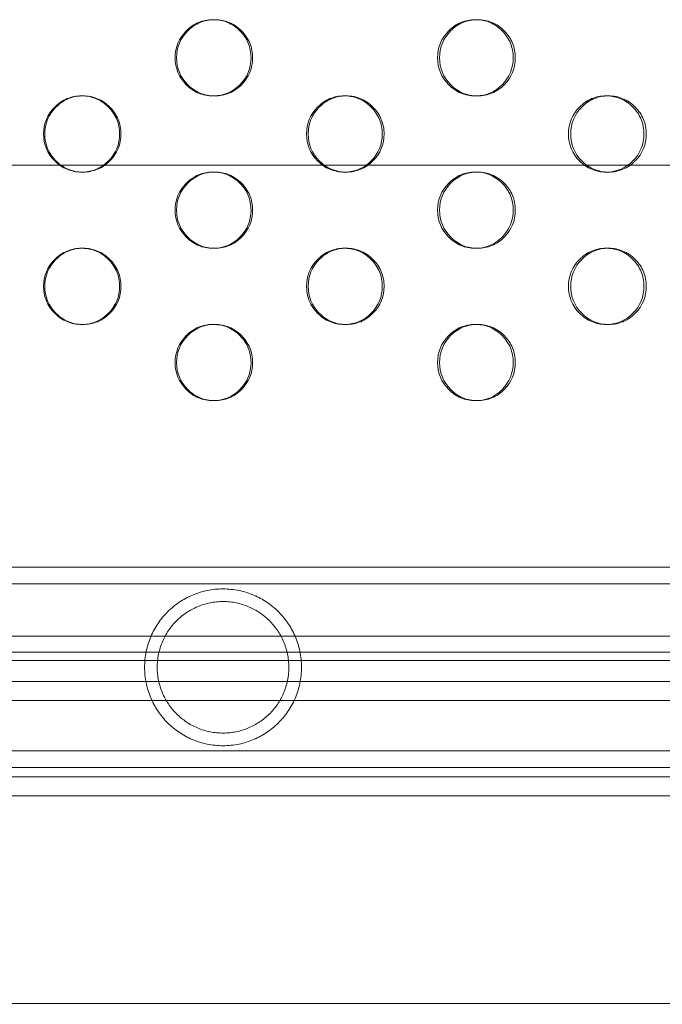
# Model space of a CAD drawing. Extents: x 0 to 944, y -110 to 407.
# Drawn here: x 638 to 642, y 101 to 107 of the extents above; entities that cross this region are included whole.
import ezdxf

# ---------------------------------------------------------------- set-up
doc = ezdxf.new("R2010")
doc.units = 0
doc.header["$MEASUREMENT"] = 0
doc.header["$PDMODE"] = 64
doc.header["$PDSIZE"] = 0.5
doc.styles.get("Standard").update_dxf_attribs({"font": 'Helvetica LT 57 Condensed_0.ttf'})
doc.dimstyles.new('FEET-METERS', dxfattribs={"dimtxt": 12, "dimasz": 7, "dimexe": 3, "dimexo": 3, "dimgap": 3, "dimtad": 0, "dimdec": 1, "dimzin": 3, "dimdsep": 46, "dimlunit": 4, "dimtxsty": 'Standard', "dimcen": 0.09, "dimadec": 0, "dimazin": 0, "dimtfac": 2, "dimtdec": 1, "dimtofl": 0, "dimtmove": 0, "dimatfit": 3, "dimfxl": 1, "dimfrac": 2, "dimtolj": 1, "dimtzin": 3, "dimarcsym": 0})

# ---------------------------------------------------------------- blocks, each defined once
blk = doc.blocks.new('*D141')
at = {"color": 0, "lineweight": -2, "transparency": 16777216}
for p, q in [((869.2615, 339.9878), (369.3206, 339.9878)), ((372.3206, 332.9878), (372.3206, 150.348)), ((372.3206, -78.2022), (372.3206, 48.3312)), ((749.5082, -85.2022), (369.3206, -85.2022))]:
    blk.add_line(p, q, dxfattribs=at)
at = {"color": 0, "lineweight": 0, "transparency": 16777216}
for points in [[(371.1539, 332.9878), (373.4873, 332.9878), (372.3206, 339.9878)], [(371.1539, -78.2022), (373.4873, -78.2022), (372.3206, -85.2022)]]:
    blk.add_solid(points, dxfattribs=at)
at = {"layer": 'Defpoints', "color": 0, "lineweight": 0, "transparency": 16777216}
for p in [(872.2615, 339.9878), (372.3206, -85.2022), (752.5082, -85.2022)]:
    blk.add_point(p, dxfattribs=at)
at = {"color": 0, "lineweight": 0, "transparency": 16777216, "insert": (372.3206, 99.3396), "char_height": 12, "attachment_point": 5, "rotation": 90}
blk.add_mtext('\\A1;35\'-5" [10.8M]', dxfattribs=at)
blk = doc.blocks.new('new block')
at = {"color": 0, "linetype": 'Continuous', "lineweight": 0}
for p, q in [((638.176, 106.9841), (638.1843, 106.9841)), ((639.0484, 106.9841), (639.0385, 106.9841)), ((639.8991, 106.9841), (639.9107, 106.9841)), ((640.772, 106.9841), (640.7587, 106.9841)), ((641.6162, 106.9841), (641.631, 106.9841)), ((638.0417, 106.5285), (636.5915, 106.5285)), ((638.0417, 106.5285), (636.5915, 106.5285)), ((638.3186, 106.5285), (638.0417, 106.5285)), ((638.3186, 106.5285), (638.0417, 106.5285)), ((638.1845, 106.4841), (638.1763, 106.4841)), ((639.7685, 106.5285), (638.3186, 106.5285)), ((639.7685, 106.5285), (638.3186, 106.5285)), ((639.0382, 106.4841), (639.0482, 106.4841)), ((640.0413, 106.5285), (639.7685, 106.5285)), ((640.0413, 106.5285), (639.7685, 106.5285)), ((639.9109, 106.4841), (639.8994, 106.4841)), ((641.4894, 106.5285), (640.0413, 106.5285)), ((641.4894, 106.5285), (640.0413, 106.5285)), ((640.7585, 106.4841), (640.7717, 106.4841)), ((641.7577, 106.5285), (641.4894, 106.5285)), ((641.7577, 106.5285), (641.4894, 106.5285)), ((641.6312, 106.4841), (641.6164, 106.4841)), ((643.2026, 106.5285), (641.7577, 106.5285)), ((643.2026, 106.5285), (641.7577, 106.5285)), ((638.176, 105.9841), (638.1843, 105.9841)), ((639.0484, 105.9841), (639.0385, 105.9841)), ((639.8991, 105.9841), (639.9107, 105.9841)), ((640.772, 105.9841), (640.7587, 105.9841)), ((641.6162, 105.9841), (641.631, 105.9841)), ((638.1845, 105.4841), (638.1763, 105.4841)), ((639.0382, 105.4841), (639.0482, 105.4841)), ((639.9109, 105.4841), (639.8994, 105.4841)), ((640.7585, 105.4841), (640.7717, 105.4841)), ((641.6312, 105.4841), (641.6164, 105.4841)), ((639.0484, 104.9841), (639.0385, 104.9841)), ((640.772, 104.9841), (640.7587, 104.9841)), ((647.5677, 103.8916), (620.1389, 103.8916)), ((647.5677, 103.7826), (620.1389, 103.7826)), ((647.0163, 103.4387), (620.6903, 103.4387)), ((647.1042, 103.3341), (620.6024, 103.3341)), ((620.8781, 103.2785), (646.8781, 103.2785)), ((646.8781, 103.1403), (620.8781, 103.1403)), ((619.3781, 103.0153), (648.3781, 103.0153)), ((619.3781, 103.0153), (648.3781, 103.0153)), ((620.1389, 102.6856), (647.5677, 102.6856)), ((620.5169, 102.5766), (647.5677, 102.5766)), ((648.3781, 102.5153), (619.3781, 102.5153)), ((648.3781, 102.5153), (619.3781, 102.5153)), ((619.3781, 102.3903), (648.3781, 102.3903)), ((646.3781, 101.0285), (621.3781, 101.0285))]:
    blk.add_line(p, q, dxfattribs=at)
for points, knots in [([(638.7896, 107.2341), (638.7896, 107.3032), (638.8139, 107.3621), (638.8869, 107.4353), (638.9137, 107.4536), (638.9723, 107.478), (639.004, 107.4841), (639.04, 107.4841), (639.0417, 107.4841), (639.0433, 107.484)], [0, 0, 0, 0, 0.125, 0.125, 0.1875, 0.1875, 0.25, 0.25, 0.2529875, 0.2529875, 0.2529875, 0.2529875]), ([(638.7991, 107.2341), (638.7991, 107.3032), (638.8234, 107.3621), (638.8965, 107.4353), (638.9234, 107.4536), (638.9821, 107.478), (639.0139, 107.4841), (639.0827, 107.4841), (639.1146, 107.4779), (639.1587, 107.4597), (639.1727, 107.452), (639.1995, 107.4338), (639.2122, 107.4231), (639.2488, 107.3865), (639.267, 107.3595), (639.2914, 107.3006), (639.2975, 107.2686), (639.2974, 107.2341)], [0, 0, 0, 0, 0.125, 0.125, 0.1875, 0.1875, 0.25, 0.25, 0.3125, 0.3125, 0.34375, 0.34375, 0.375, 0.375, 0.4375, 0.4375, 0.5, 0.5, 0.5, 0.5]), ([(639.0433, 107.484), (639.0758, 107.4835), (639.106, 107.4774), (639.1632, 107.4536), (639.1899, 107.4354), (639.2385, 107.3865), (639.2567, 107.3595), (639.281, 107.3006), (639.2871, 107.2686), (639.2871, 107.2341)], [0.2529875, 0.2529875, 0.2529875, 0.2529875, 0.3125, 0.3125, 0.375, 0.375, 0.4375, 0.4375, 0.5, 0.5, 0.5, 0.5]), ([(640.5108, 107.2341), (640.5108, 107.3032), (640.5349, 107.3621), (640.6077, 107.4353), (640.6344, 107.4536), (640.6928, 107.478), (640.7244, 107.4841), (640.7609, 107.4841), (640.7631, 107.484), (640.7652, 107.484)], [0, 0, 0, 0, 0.125, 0.125, 0.1875, 0.1875, 0.25, 0.25, 0.2540117, 0.2540117, 0.2540117, 0.2540117]), ([(640.5235, 107.2341), (640.5235, 107.3032), (640.5477, 107.3621), (640.6206, 107.4353), (640.6474, 107.4536), (640.7059, 107.478), (640.7376, 107.4841), (640.8062, 107.4841), (640.838, 107.4779), (640.8818, 107.4597), (640.8958, 107.452), (640.9225, 107.4338), (640.9352, 107.4231), (640.9716, 107.3865), (640.9898, 107.3595), (641.0141, 107.3006), (641.0201, 107.2686), (641.0201, 107.2341)], [0, 0, 0, 0, 0.125, 0.125, 0.1875, 0.1875, 0.25, 0.25, 0.3125, 0.3125, 0.34375, 0.34375, 0.375, 0.375, 0.4375, 0.4375, 0.5, 0.5, 0.5, 0.5]), ([(640.7652, 107.484), (640.797, 107.4832), (640.8265, 107.4772), (640.883, 107.4536), (640.9096, 107.4354), (640.958, 107.3865), (640.9762, 107.3595), (641.0004, 107.3006), (641.0064, 107.2686), (641.0064, 107.2341)], [0.2540117, 0.2540117, 0.2540117, 0.2540117, 0.3125, 0.3125, 0.375, 0.375, 0.4375, 0.4375, 0.5, 0.5, 0.5, 0.5]), ([(639.0434, 106.9841), (639.0417, 106.9841), (639.0401, 106.9841), (639.004, 106.9841), (638.9722, 106.9902), (638.9136, 107.0146), (638.8869, 107.0328), (638.8139, 107.1061), (638.7896, 107.165), (638.7896, 107.2341)], [0.7469465, 0.7469465, 0.7469465, 0.7469465, 0.75, 0.75, 0.8125, 0.8125, 0.875, 0.875, 1, 1, 1, 1]), ([(639.2974, 107.2341), (639.2974, 107.1649), (639.2731, 107.106), (639.2001, 107.0328), (639.1732, 107.0145), (639.1145, 106.9902), (639.0827, 106.9841), (639.0139, 106.9841), (638.982, 106.9902), (638.9233, 107.0146), (638.8965, 107.0328), (638.8234, 107.1061), (638.7991, 107.165), (638.7991, 107.2341)], [0.5, 0.5, 0.5, 0.5, 0.625, 0.625, 0.6875, 0.6875, 0.75, 0.75, 0.8125, 0.8125, 0.875, 0.875, 1, 1, 1, 1]), ([(639.2871, 107.2341), (639.287, 107.1649), (639.2628, 107.106), (639.1668, 107.0096), (639.1099, 106.9853), (639.0434, 106.9841)], [0.5, 0.5, 0.5, 0.5, 0.625, 0.625, 0.7469465, 0.7469465, 0.7469465, 0.7469465]), ([(640.7653, 106.9841), (640.7631, 106.9841), (640.7609, 106.9841), (640.7244, 106.9841), (640.6927, 106.9902), (640.6343, 107.0146), (640.6077, 107.0328), (640.535, 107.1061), (640.5108, 107.165), (640.5108, 107.2341)], [0.745924, 0.745924, 0.745924, 0.745924, 0.75, 0.75, 0.8125, 0.8125, 0.875, 0.875, 1, 1, 1, 1]), ([(641.0201, 107.2341), (641.0201, 107.1649), (640.9959, 107.106), (640.9231, 107.0328), (640.8964, 107.0145), (640.8379, 106.9902), (640.8062, 106.9841), (640.7376, 106.9841), (640.7058, 106.9902), (640.6473, 107.0146), (640.6206, 107.0328), (640.5478, 107.1061), (640.5235, 107.165), (640.5235, 107.2341)], [0.5, 0.5, 0.5, 0.5, 0.625, 0.625, 0.6875, 0.6875, 0.75, 0.75, 0.8125, 0.8125, 0.875, 0.875, 1, 1, 1, 1]), ([(641.0064, 107.2341), (641.0064, 107.1649), (640.9822, 107.106), (640.887, 107.01), (640.8309, 106.9857), (640.7653, 106.9841)], [0.5, 0.5, 0.5, 0.5, 0.625, 0.625, 0.745924, 0.745924, 0.745924, 0.745924]), ([(637.9271, 106.7341), (637.9271, 106.8032), (637.9514, 106.8621), (638.0245, 106.9353), (638.0513, 106.9536), (638.11, 106.978), (638.1418, 106.9841), (638.1776, 106.9841), (638.1789, 106.9841), (638.1803, 106.984)], [0, 0, 0, 0, 0.125, 0.125, 0.1875, 0.1875, 0.25, 0.25, 0.2524788, 0.2524788, 0.2524788, 0.2524788]), ([(637.9349, 106.7341), (637.9349, 106.8032), (637.9592, 106.8621), (638.0325, 106.9353), (638.0594, 106.9536), (638.1182, 106.978), (638.15, 106.9841), (638.2189, 106.9841), (638.2509, 106.9779), (638.295, 106.9597), (638.309, 106.952), (638.3359, 106.9338), (638.3486, 106.9231), (638.3852, 106.8865), (638.4035, 106.8595), (638.4279, 106.8006), (638.434, 106.7686), (638.434, 106.7341)], [0, 0, 0, 0, 0.125, 0.125, 0.1875, 0.1875, 0.25, 0.25, 0.3125, 0.3125, 0.34375, 0.34375, 0.375, 0.375, 0.4375, 0.4375, 0.5, 0.5, 0.5, 0.5]), ([(638.1803, 106.984), (638.2131, 106.9836), (638.2436, 106.9775), (638.3012, 106.9536), (638.3279, 106.9354), (638.3766, 106.8865), (638.3948, 106.8595), (638.4191, 106.8006), (638.4252, 106.7686), (638.4252, 106.7341)], [0.2524788, 0.2524788, 0.2524788, 0.2524788, 0.3125, 0.3125, 0.375, 0.375, 0.4375, 0.4375, 0.5, 0.5, 0.5, 0.5]), ([(639.6509, 106.7341), (639.6509, 106.8032), (639.6752, 106.8621), (639.748, 106.9353), (639.7748, 106.9536), (639.8333, 106.978), (639.865, 106.9841), (639.9012, 106.9841), (639.9031, 106.984), (639.905, 106.984)], [0, 0, 0, 0, 0.125, 0.125, 0.1875, 0.1875, 0.25, 0.25, 0.2534984, 0.2534984, 0.2534984, 0.2534984]), ([(639.662, 106.7341), (639.662, 106.8032), (639.6863, 106.8621), (639.7593, 106.9353), (639.7861, 106.9536), (639.8447, 106.978), (639.8765, 106.9841), (639.9452, 106.9841), (639.9771, 106.9779), (640.021, 106.9597), (640.035, 106.952), (640.0618, 106.9338), (640.0745, 106.9231), (640.111, 106.8865), (640.1292, 106.8595), (640.1535, 106.8006), (640.1596, 106.7686), (640.1596, 106.7341)], [0, 0, 0, 0, 0.125, 0.125, 0.1875, 0.1875, 0.25, 0.25, 0.3125, 0.3125, 0.34375, 0.34375, 0.375, 0.375, 0.4375, 0.4375, 0.5, 0.5, 0.5, 0.5]), ([(639.905, 106.984), (639.9371, 106.9833), (639.967, 106.9773), (640.0239, 106.9536), (640.0505, 106.9354), (640.099, 106.8865), (640.1172, 106.8595), (640.1415, 106.8006), (640.1475, 106.7686), (640.1475, 106.7341)], [0.2534984, 0.2534984, 0.2534984, 0.2534984, 0.3125, 0.3125, 0.375, 0.375, 0.4375, 0.4375, 0.5, 0.5, 0.5, 0.5]), ([(641.3689, 106.7341), (641.3689, 106.8032), (641.3931, 106.8621), (641.4657, 106.9353), (641.4923, 106.9536), (641.5506, 106.978), (641.5821, 106.9841), (641.6188, 106.9841), (641.6213, 106.984), (641.6237, 106.984)], [0, 0, 0, 0, 0.125, 0.125, 0.1875, 0.1875, 0.25, 0.25, 0.2545277, 0.2545277, 0.2545277, 0.2545277]), ([(641.3833, 106.7341), (641.3833, 106.8032), (641.4075, 106.8621), (641.4802, 106.9353), (641.5069, 106.9536), (641.5653, 106.978), (641.5969, 106.9841), (641.6654, 106.9841), (641.6971, 106.9779), (641.7409, 106.9597), (641.7549, 106.952), (641.7815, 106.9338), (641.7942, 106.9231), (641.8305, 106.8865), (641.8486, 106.8595), (641.8728, 106.8006), (641.8789, 106.7686), (641.8789, 106.7341)], [0, 0, 0, 0, 0.125, 0.125, 0.1875, 0.1875, 0.25, 0.25, 0.3125, 0.3125, 0.34375, 0.34375, 0.375, 0.375, 0.4375, 0.4375, 0.5, 0.5, 0.5, 0.5]), ([(641.6237, 106.984), (641.6551, 106.9831), (641.6842, 106.9771), (641.7404, 106.9536), (641.7669, 106.9354), (641.8153, 106.8865), (641.8334, 106.8595), (641.8575, 106.8006), (641.8636, 106.7686), (641.8635, 106.7341)], [0.2545277, 0.2545277, 0.2545277, 0.2545277, 0.3125, 0.3125, 0.375, 0.375, 0.4375, 0.4375, 0.5, 0.5, 0.5, 0.5]), ([(638.1804, 106.4841), (638.179, 106.4841), (638.1776, 106.4841), (638.1418, 106.4841), (638.1099, 106.4902), (638.0512, 106.5146), (638.0245, 106.5328), (637.9514, 106.6061), (637.9271, 106.665), (637.9271, 106.7341)], [0.7474547, 0.7474547, 0.7474547, 0.7474547, 0.75, 0.75, 0.8125, 0.8125, 0.875, 0.875, 1, 1, 1, 1]), ([(638.434, 106.7341), (638.4339, 106.6649), (638.4096, 106.606), (638.3365, 106.5328), (638.3096, 106.5145), (638.2508, 106.4902), (638.2189, 106.4841), (638.15, 106.4841), (638.1181, 106.4902), (638.0593, 106.5146), (638.0324, 106.5328), (637.9593, 106.6061), (637.9349, 106.665), (637.9349, 106.7341)], [0.5, 0.5, 0.5, 0.5, 0.625, 0.625, 0.6875, 0.6875, 0.75, 0.75, 0.8125, 0.8125, 0.875, 0.875, 1, 1, 1, 1]), ([(638.4252, 106.7341), (638.4252, 106.6649), (638.4009, 106.606), (638.3046, 106.5094), (638.2474, 106.4851), (638.1804, 106.4841)], [0.5, 0.5, 0.5, 0.5, 0.625, 0.625, 0.7474547, 0.7474547, 0.7474547, 0.7474547]), ([(639.9051, 106.4841), (639.9032, 106.4841), (639.9012, 106.4841), (639.865, 106.4841), (639.8332, 106.4902), (639.7747, 106.5146), (639.748, 106.5328), (639.6752, 106.6061), (639.6509, 106.665), (639.6509, 106.7341)], [0.7464363, 0.7464363, 0.7464363, 0.7464363, 0.75, 0.75, 0.8125, 0.8125, 0.875, 0.875, 1, 1, 1, 1]), ([(640.1596, 106.7341), (640.1595, 106.6649), (640.1353, 106.606), (640.0624, 106.5328), (640.0356, 106.5145), (639.977, 106.4902), (639.9452, 106.4841), (639.8765, 106.4841), (639.8447, 106.4902), (639.786, 106.5146), (639.7593, 106.5328), (639.6863, 106.6061), (639.662, 106.665), (639.662, 106.7341)], [0.5, 0.5, 0.5, 0.5, 0.625, 0.625, 0.6875, 0.6875, 0.75, 0.75, 0.8125, 0.8125, 0.875, 0.875, 1, 1, 1, 1]), ([(640.1475, 106.7341), (640.1475, 106.6649), (640.1233, 106.606), (640.0277, 106.5098), (639.9712, 106.4855), (639.9051, 106.4841)], [0.5, 0.5, 0.5, 0.5, 0.625, 0.625, 0.7464363, 0.7464363, 0.7464363, 0.7464363]), ([(641.6238, 106.4842), (641.6213, 106.4841), (641.6188, 106.4841), (641.5822, 106.4841), (641.5505, 106.4902), (641.4922, 106.5146), (641.4656, 106.5328), (641.3931, 106.6061), (641.3689, 106.665), (641.3689, 106.7341)], [0.7454092, 0.7454092, 0.7454092, 0.7454092, 0.75, 0.75, 0.8125, 0.8125, 0.875, 0.875, 1, 1, 1, 1]), ([(641.8789, 106.7341), (641.8788, 106.6649), (641.8547, 106.606), (641.7821, 106.5328), (641.7554, 106.5145), (641.697, 106.4902), (641.6654, 106.4841), (641.5969, 106.4841), (641.5652, 106.4902), (641.5068, 106.5146), (641.4802, 106.5328), (641.4075, 106.6061), (641.3833, 106.665), (641.3833, 106.7341)], [0.5, 0.5, 0.5, 0.5, 0.625, 0.625, 0.6875, 0.6875, 0.75, 0.75, 0.8125, 0.8125, 0.875, 0.875, 1, 1, 1, 1]), ([(641.8635, 106.7341), (641.8635, 106.6649), (641.8394, 106.606), (641.7446, 106.5102), (641.6889, 106.4859), (641.6238, 106.4842)], [0.5, 0.5, 0.5, 0.5, 0.625, 0.625, 0.7454092, 0.7454092, 0.7454092, 0.7454092]), ([(638.7896, 106.2341), (638.7896, 106.3032), (638.8139, 106.3621), (638.8869, 106.4353), (638.9137, 106.4536), (638.9723, 106.478), (639.004, 106.4841), (639.04, 106.4841), (639.0417, 106.4841), (639.0433, 106.484)], [0, 0, 0, 0, 0.125, 0.125, 0.1875, 0.1875, 0.25, 0.25, 0.2529875, 0.2529875, 0.2529875, 0.2529875]), ([(638.7991, 106.2341), (638.7991, 106.3032), (638.8234, 106.3621), (638.8965, 106.4353), (638.9234, 106.4536), (638.9821, 106.478), (639.0139, 106.4841), (639.0827, 106.4841), (639.1146, 106.4779), (639.1587, 106.4597), (639.1727, 106.452), (639.1995, 106.4338), (639.2122, 106.4231), (639.2488, 106.3865), (639.267, 106.3595), (639.2914, 106.3006), (639.2975, 106.2686), (639.2974, 106.2341)], [0, 0, 0, 0, 0.125, 0.125, 0.1875, 0.1875, 0.25, 0.25, 0.3125, 0.3125, 0.34375, 0.34375, 0.375, 0.375, 0.4375, 0.4375, 0.5, 0.5, 0.5, 0.5]), ([(639.0433, 106.484), (639.0758, 106.4835), (639.106, 106.4774), (639.1632, 106.4536), (639.1899, 106.4354), (639.2385, 106.3865), (639.2567, 106.3595), (639.281, 106.3006), (639.2871, 106.2686), (639.2871, 106.2341)], [0.2529875, 0.2529875, 0.2529875, 0.2529875, 0.3125, 0.3125, 0.375, 0.375, 0.4375, 0.4375, 0.5, 0.5, 0.5, 0.5]), ([(640.5108, 106.2341), (640.5108, 106.3032), (640.5349, 106.3621), (640.6077, 106.4353), (640.6344, 106.4536), (640.6928, 106.478), (640.7244, 106.4841), (640.7609, 106.4841), (640.7631, 106.484), (640.7652, 106.484)], [0, 0, 0, 0, 0.125, 0.125, 0.1875, 0.1875, 0.25, 0.25, 0.2540117, 0.2540117, 0.2540117, 0.2540117]), ([(640.5235, 106.2341), (640.5235, 106.3032), (640.5477, 106.3621), (640.6206, 106.4353), (640.6474, 106.4536), (640.7059, 106.478), (640.7376, 106.4841), (640.8062, 106.4841), (640.838, 106.4779), (640.8818, 106.4597), (640.8958, 106.452), (640.9225, 106.4338), (640.9352, 106.4231), (640.9716, 106.3865), (640.9898, 106.3595), (641.0141, 106.3006), (641.0201, 106.2686), (641.0201, 106.2341)], [0, 0, 0, 0, 0.125, 0.125, 0.1875, 0.1875, 0.25, 0.25, 0.3125, 0.3125, 0.34375, 0.34375, 0.375, 0.375, 0.4375, 0.4375, 0.5, 0.5, 0.5, 0.5]), ([(640.7652, 106.484), (640.797, 106.4832), (640.8265, 106.4772), (640.883, 106.4536), (640.9096, 106.4354), (640.958, 106.3865), (640.9762, 106.3595), (641.0004, 106.3006), (641.0064, 106.2686), (641.0064, 106.2341)], [0.2540117, 0.2540117, 0.2540117, 0.2540117, 0.3125, 0.3125, 0.375, 0.375, 0.4375, 0.4375, 0.5, 0.5, 0.5, 0.5]), ([(639.0434, 105.9841), (639.0417, 105.9841), (639.0401, 105.9841), (639.004, 105.9841), (638.9722, 105.9902), (638.9136, 106.0146), (638.8869, 106.0328), (638.8139, 106.1061), (638.7896, 106.165), (638.7896, 106.2341)], [0.7469465, 0.7469465, 0.7469465, 0.7469465, 0.75, 0.75, 0.8125, 0.8125, 0.875, 0.875, 1, 1, 1, 1]), ([(639.2974, 106.2341), (639.2974, 106.1649), (639.2731, 106.106), (639.2001, 106.0328), (639.1732, 106.0145), (639.1145, 105.9902), (639.0827, 105.9841), (639.0139, 105.9841), (638.982, 105.9902), (638.9233, 106.0146), (638.8965, 106.0328), (638.8234, 106.1061), (638.7991, 106.165), (638.7991, 106.2341)], [0.5, 0.5, 0.5, 0.5, 0.625, 0.625, 0.6875, 0.6875, 0.75, 0.75, 0.8125, 0.8125, 0.875, 0.875, 1, 1, 1, 1]), ([(639.2871, 106.2341), (639.287, 106.1649), (639.2628, 106.106), (639.1668, 106.0096), (639.1099, 105.9853), (639.0434, 105.9841)], [0.5, 0.5, 0.5, 0.5, 0.625, 0.625, 0.7469465, 0.7469465, 0.7469465, 0.7469465]), ([(640.7653, 105.9841), (640.7631, 105.9841), (640.7609, 105.9841), (640.7244, 105.9841), (640.6927, 105.9902), (640.6343, 106.0146), (640.6077, 106.0328), (640.535, 106.1061), (640.5108, 106.165), (640.5108, 106.2341)], [0.745924, 0.745924, 0.745924, 0.745924, 0.75, 0.75, 0.8125, 0.8125, 0.875, 0.875, 1, 1, 1, 1]), ([(641.0201, 106.2341), (641.0201, 106.1649), (640.9959, 106.106), (640.9231, 106.0328), (640.8964, 106.0145), (640.8379, 105.9902), (640.8062, 105.9841), (640.7376, 105.9841), (640.7058, 105.9902), (640.6473, 106.0146), (640.6206, 106.0328), (640.5478, 106.1061), (640.5235, 106.165), (640.5235, 106.2341)], [0.5, 0.5, 0.5, 0.5, 0.625, 0.625, 0.6875, 0.6875, 0.75, 0.75, 0.8125, 0.8125, 0.875, 0.875, 1, 1, 1, 1]), ([(641.0064, 106.2341), (641.0064, 106.1649), (640.9822, 106.106), (640.887, 106.01), (640.8309, 105.9857), (640.7653, 105.9841)], [0.5, 0.5, 0.5, 0.5, 0.625, 0.625, 0.745924, 0.745924, 0.745924, 0.745924]), ([(637.9271, 105.7341), (637.9271, 105.8032), (637.9514, 105.8621), (638.0245, 105.9353), (638.0513, 105.9536), (638.11, 105.978), (638.1418, 105.9841), (638.1776, 105.9841), (638.1789, 105.9841), (638.1803, 105.984)], [0, 0, 0, 0, 0.125, 0.125, 0.1875, 0.1875, 0.25, 0.25, 0.2524788, 0.2524788, 0.2524788, 0.2524788]), ([(637.9349, 105.7341), (637.9349, 105.8032), (637.9592, 105.8621), (638.0325, 105.9353), (638.0594, 105.9536), (638.1182, 105.978), (638.15, 105.9841), (638.2189, 105.9841), (638.2509, 105.9779), (638.295, 105.9597), (638.309, 105.952), (638.3359, 105.9338), (638.3486, 105.9231), (638.3852, 105.8865), (638.4035, 105.8595), (638.4279, 105.8006), (638.434, 105.7686), (638.434, 105.7341)], [0, 0, 0, 0, 0.125, 0.125, 0.1875, 0.1875, 0.25, 0.25, 0.3125, 0.3125, 0.34375, 0.34375, 0.375, 0.375, 0.4375, 0.4375, 0.5, 0.5, 0.5, 0.5]), ([(638.1803, 105.984), (638.2131, 105.9836), (638.2436, 105.9775), (638.3012, 105.9536), (638.3279, 105.9354), (638.3766, 105.8865), (638.3948, 105.8595), (638.4191, 105.8006), (638.4252, 105.7686), (638.4252, 105.7341)], [0.2524788, 0.2524788, 0.2524788, 0.2524788, 0.3125, 0.3125, 0.375, 0.375, 0.4375, 0.4375, 0.5, 0.5, 0.5, 0.5]), ([(639.6509, 105.7341), (639.6509, 105.8032), (639.6752, 105.8621), (639.748, 105.9353), (639.7748, 105.9536), (639.8333, 105.978), (639.865, 105.9841), (639.9012, 105.9841), (639.9031, 105.984), (639.905, 105.984)], [0, 0, 0, 0, 0.125, 0.125, 0.1875, 0.1875, 0.25, 0.25, 0.2534984, 0.2534984, 0.2534984, 0.2534984]), ([(639.662, 105.7341), (639.662, 105.8032), (639.6863, 105.8621), (639.7593, 105.9353), (639.7861, 105.9536), (639.8447, 105.978), (639.8765, 105.9841), (639.9452, 105.9841), (639.9771, 105.9779), (640.021, 105.9597), (640.035, 105.952), (640.0618, 105.9338), (640.0745, 105.9231), (640.111, 105.8865), (640.1292, 105.8595), (640.1535, 105.8006), (640.1596, 105.7686), (640.1596, 105.7341)], [0, 0, 0, 0, 0.125, 0.125, 0.1875, 0.1875, 0.25, 0.25, 0.3125, 0.3125, 0.34375, 0.34375, 0.375, 0.375, 0.4375, 0.4375, 0.5, 0.5, 0.5, 0.5]), ([(639.905, 105.984), (639.9371, 105.9833), (639.967, 105.9773), (640.0239, 105.9536), (640.0505, 105.9354), (640.099, 105.8865), (640.1172, 105.8595), (640.1415, 105.8006), (640.1475, 105.7686), (640.1475, 105.7341)], [0.2534984, 0.2534984, 0.2534984, 0.2534984, 0.3125, 0.3125, 0.375, 0.375, 0.4375, 0.4375, 0.5, 0.5, 0.5, 0.5]), ([(641.3689, 105.7341), (641.3689, 105.8032), (641.3931, 105.8621), (641.4657, 105.9353), (641.4923, 105.9536), (641.5506, 105.978), (641.5821, 105.9841), (641.6188, 105.9841), (641.6213, 105.984), (641.6237, 105.984)], [0, 0, 0, 0, 0.125, 0.125, 0.1875, 0.1875, 0.25, 0.25, 0.2545277, 0.2545277, 0.2545277, 0.2545277]), ([(641.3833, 105.7341), (641.3833, 105.8032), (641.4075, 105.8621), (641.4802, 105.9353), (641.5069, 105.9536), (641.5653, 105.978), (641.5969, 105.9841), (641.6654, 105.9841), (641.6971, 105.9779), (641.7409, 105.9597), (641.7549, 105.952), (641.7815, 105.9338), (641.7942, 105.9231), (641.8305, 105.8865), (641.8486, 105.8595), (641.8728, 105.8006), (641.8789, 105.7686), (641.8789, 105.7341)], [0, 0, 0, 0, 0.125, 0.125, 0.1875, 0.1875, 0.25, 0.25, 0.3125, 0.3125, 0.34375, 0.34375, 0.375, 0.375, 0.4375, 0.4375, 0.5, 0.5, 0.5, 0.5]), ([(641.6237, 105.984), (641.6551, 105.9831), (641.6842, 105.9771), (641.7404, 105.9536), (641.7669, 105.9354), (641.8153, 105.8865), (641.8334, 105.8595), (641.8575, 105.8006), (641.8636, 105.7686), (641.8635, 105.7341)], [0.2545277, 0.2545277, 0.2545277, 0.2545277, 0.3125, 0.3125, 0.375, 0.375, 0.4375, 0.4375, 0.5, 0.5, 0.5, 0.5]), ([(638.1804, 105.4841), (638.179, 105.4841), (638.1776, 105.4841), (638.1418, 105.4841), (638.1099, 105.4902), (638.0512, 105.5146), (638.0245, 105.5328), (637.9514, 105.6061), (637.9271, 105.665), (637.9271, 105.7341)], [0.7474547, 0.7474547, 0.7474547, 0.7474547, 0.75, 0.75, 0.8125, 0.8125, 0.875, 0.875, 1, 1, 1, 1]), ([(638.434, 105.7341), (638.4339, 105.6649), (638.4096, 105.606), (638.3365, 105.5328), (638.3096, 105.5145), (638.2508, 105.4902), (638.2189, 105.4841), (638.15, 105.4841), (638.1181, 105.4902), (638.0593, 105.5146), (638.0324, 105.5328), (637.9593, 105.6061), (637.9349, 105.665), (637.9349, 105.7341)], [0.5, 0.5, 0.5, 0.5, 0.625, 0.625, 0.6875, 0.6875, 0.75, 0.75, 0.8125, 0.8125, 0.875, 0.875, 1, 1, 1, 1]), ([(638.4252, 105.7341), (638.4252, 105.6649), (638.4009, 105.606), (638.3046, 105.5094), (638.2474, 105.4851), (638.1804, 105.4841)], [0.5, 0.5, 0.5, 0.5, 0.625, 0.625, 0.7474547, 0.7474547, 0.7474547, 0.7474547]), ([(639.9051, 105.4841), (639.9032, 105.4841), (639.9012, 105.4841), (639.865, 105.4841), (639.8332, 105.4902), (639.7747, 105.5146), (639.748, 105.5328), (639.6752, 105.6061), (639.6509, 105.665), (639.6509, 105.7341)], [0.7464363, 0.7464363, 0.7464363, 0.7464363, 0.75, 0.75, 0.8125, 0.8125, 0.875, 0.875, 1, 1, 1, 1]), ([(640.1596, 105.7341), (640.1595, 105.6649), (640.1353, 105.606), (640.0624, 105.5328), (640.0356, 105.5145), (639.977, 105.4902), (639.9452, 105.4841), (639.8765, 105.4841), (639.8447, 105.4902), (639.786, 105.5146), (639.7593, 105.5328), (639.6863, 105.6061), (639.662, 105.665), (639.662, 105.7341)], [0.5, 0.5, 0.5, 0.5, 0.625, 0.625, 0.6875, 0.6875, 0.75, 0.75, 0.8125, 0.8125, 0.875, 0.875, 1, 1, 1, 1]), ([(640.1475, 105.7341), (640.1475, 105.6649), (640.1233, 105.606), (640.0277, 105.5098), (639.9712, 105.4855), (639.9051, 105.4841)], [0.5, 0.5, 0.5, 0.5, 0.625, 0.625, 0.7464363, 0.7464363, 0.7464363, 0.7464363]), ([(641.6238, 105.4842), (641.6213, 105.4841), (641.6188, 105.4841), (641.5822, 105.4841), (641.5505, 105.4902), (641.4922, 105.5146), (641.4656, 105.5328), (641.3931, 105.6061), (641.3689, 105.665), (641.3689, 105.7341)], [0.7454092, 0.7454092, 0.7454092, 0.7454092, 0.75, 0.75, 0.8125, 0.8125, 0.875, 0.875, 1, 1, 1, 1]), ([(641.8789, 105.7341), (641.8788, 105.6649), (641.8547, 105.606), (641.7821, 105.5328), (641.7554, 105.5145), (641.697, 105.4902), (641.6654, 105.4841), (641.5969, 105.4841), (641.5652, 105.4902), (641.5068, 105.5146), (641.4802, 105.5328), (641.4075, 105.6061), (641.3833, 105.665), (641.3833, 105.7341)], [0.5, 0.5, 0.5, 0.5, 0.625, 0.625, 0.6875, 0.6875, 0.75, 0.75, 0.8125, 0.8125, 0.875, 0.875, 1, 1, 1, 1]), ([(641.8635, 105.7341), (641.8635, 105.6649), (641.8394, 105.606), (641.7446, 105.5102), (641.6889, 105.4859), (641.6238, 105.4842)], [0.5, 0.5, 0.5, 0.5, 0.625, 0.625, 0.7454092, 0.7454092, 0.7454092, 0.7454092]), ([(638.7896, 105.2341), (638.7896, 105.3032), (638.8139, 105.3621), (638.8869, 105.4353), (638.9137, 105.4536), (638.9723, 105.478), (639.004, 105.4841), (639.04, 105.4841), (639.0417, 105.4841), (639.0433, 105.484)], [0, 0, 0, 0, 0.125, 0.125, 0.1875, 0.1875, 0.25, 0.25, 0.2529875, 0.2529875, 0.2529875, 0.2529875]), ([(638.7991, 105.2341), (638.7991, 105.3032), (638.8234, 105.3621), (638.8965, 105.4353), (638.9234, 105.4536), (638.9821, 105.478), (639.0139, 105.4841), (639.0827, 105.4841), (639.1146, 105.4779), (639.1587, 105.4597), (639.1727, 105.452), (639.1995, 105.4338), (639.2122, 105.4231), (639.2488, 105.3865), (639.267, 105.3595), (639.2914, 105.3006), (639.2975, 105.2686), (639.2974, 105.2341)], [0, 0, 0, 0, 0.125, 0.125, 0.1875, 0.1875, 0.25, 0.25, 0.3125, 0.3125, 0.34375, 0.34375, 0.375, 0.375, 0.4375, 0.4375, 0.5, 0.5, 0.5, 0.5]), ([(639.0433, 105.484), (639.0758, 105.4835), (639.106, 105.4774), (639.1632, 105.4536), (639.1899, 105.4354), (639.2385, 105.3865), (639.2567, 105.3595), (639.281, 105.3006), (639.2871, 105.2686), (639.2871, 105.2341)], [0.2529875, 0.2529875, 0.2529875, 0.2529875, 0.3125, 0.3125, 0.375, 0.375, 0.4375, 0.4375, 0.5, 0.5, 0.5, 0.5]), ([(640.5108, 105.2341), (640.5108, 105.3032), (640.5349, 105.3621), (640.6077, 105.4353), (640.6344, 105.4536), (640.6928, 105.478), (640.7244, 105.4841), (640.7609, 105.4841), (640.7631, 105.484), (640.7652, 105.484)], [0, 0, 0, 0, 0.125, 0.125, 0.1875, 0.1875, 0.25, 0.25, 0.2540117, 0.2540117, 0.2540117, 0.2540117]), ([(640.5235, 105.2341), (640.5235, 105.3032), (640.5477, 105.3621), (640.6206, 105.4353), (640.6474, 105.4536), (640.7059, 105.478), (640.7376, 105.4841), (640.8062, 105.4841), (640.838, 105.4779), (640.8818, 105.4597), (640.8958, 105.452), (640.9225, 105.4338), (640.9352, 105.4231), (640.9716, 105.3865), (640.9898, 105.3595), (641.0141, 105.3006), (641.0201, 105.2686), (641.0201, 105.2341)], [0, 0, 0, 0, 0.125, 0.125, 0.1875, 0.1875, 0.25, 0.25, 0.3125, 0.3125, 0.34375, 0.34375, 0.375, 0.375, 0.4375, 0.4375, 0.5, 0.5, 0.5, 0.5]), ([(640.7652, 105.484), (640.797, 105.4832), (640.8265, 105.4772), (640.883, 105.4536), (640.9096, 105.4354), (640.958, 105.3865), (640.9762, 105.3595), (641.0004, 105.3006), (641.0064, 105.2686), (641.0064, 105.2341)], [0.2540117, 0.2540117, 0.2540117, 0.2540117, 0.3125, 0.3125, 0.375, 0.375, 0.4375, 0.4375, 0.5, 0.5, 0.5, 0.5]), ([(639.0434, 104.9841), (639.0417, 104.9841), (639.0401, 104.9841), (639.004, 104.9841), (638.9722, 104.9902), (638.9136, 105.0146), (638.8869, 105.0328), (638.8139, 105.1061), (638.7896, 105.165), (638.7896, 105.2341)], [0.7469465, 0.7469465, 0.7469465, 0.7469465, 0.75, 0.75, 0.8125, 0.8125, 0.875, 0.875, 1, 1, 1, 1]), ([(639.2974, 105.2341), (639.2974, 105.1649), (639.2731, 105.106), (639.2001, 105.0328), (639.1732, 105.0145), (639.1145, 104.9902), (639.0827, 104.9841), (639.0139, 104.9841), (638.982, 104.9902), (638.9233, 105.0146), (638.8965, 105.0328), (638.8234, 105.1061), (638.7991, 105.165), (638.7991, 105.2341)], [0.5, 0.5, 0.5, 0.5, 0.625, 0.625, 0.6875, 0.6875, 0.75, 0.75, 0.8125, 0.8125, 0.875, 0.875, 1, 1, 1, 1]), ([(639.2871, 105.2341), (639.287, 105.1649), (639.2628, 105.106), (639.1668, 105.0096), (639.1099, 104.9853), (639.0434, 104.9841)], [0.5, 0.5, 0.5, 0.5, 0.625, 0.625, 0.7469465, 0.7469465, 0.7469465, 0.7469465]), ([(640.7653, 104.9841), (640.7631, 104.9841), (640.7609, 104.9841), (640.7244, 104.9841), (640.6927, 104.9902), (640.6343, 105.0146), (640.6077, 105.0328), (640.535, 105.1061), (640.5108, 105.165), (640.5108, 105.2341)], [0.745924, 0.745924, 0.745924, 0.745924, 0.75, 0.75, 0.8125, 0.8125, 0.875, 0.875, 1, 1, 1, 1]), ([(641.0201, 105.2341), (641.0201, 105.1649), (640.9959, 105.106), (640.9231, 105.0328), (640.8964, 105.0145), (640.8379, 104.9902), (640.8062, 104.9841), (640.7376, 104.9841), (640.7058, 104.9902), (640.6473, 105.0146), (640.6206, 105.0328), (640.5478, 105.1061), (640.5235, 105.165), (640.5235, 105.2341)], [0.5, 0.5, 0.5, 0.5, 0.625, 0.625, 0.6875, 0.6875, 0.75, 0.75, 0.8125, 0.8125, 0.875, 0.875, 1, 1, 1, 1]), ([(641.0064, 105.2341), (641.0064, 105.1649), (640.9822, 105.106), (640.887, 105.01), (640.8309, 104.9857), (640.7653, 104.9841)], [0.5, 0.5, 0.5, 0.5, 0.625, 0.625, 0.745924, 0.745924, 0.745924, 0.745924]), ([(638.5892, 103.2341), (638.5892, 103.2514), (638.5901, 103.269), (638.5936, 103.3034), (638.5962, 103.3204), (638.6031, 103.354), (638.6073, 103.3705), (638.6175, 103.4032), (638.6234, 103.4193), (638.6432, 103.4659), (638.6591, 103.4951), (638.6871, 103.5364), (638.697, 103.5496), (638.7179, 103.5749), (638.7289, 103.5869), (638.752, 103.6099), (638.764, 103.6208), (638.7893, 103.6416), (638.8025, 103.6515), (638.8434, 103.6791), (638.8722, 103.6947), (638.9181, 103.7142), (638.9339, 103.72), (638.9666, 103.7302), (638.9834, 103.7346), (639.0172, 103.7415), (639.0342, 103.7442), (639.0688, 103.7477), (639.0863, 103.7486), (639.1037, 103.7486)], [0.0526776, 0.0526776, 0.0526776, 0.0526776, 0.05399016, 0.05399016, 0.05530273, 0.05530273, 0.05661529, 0.05661529, 0.05792786, 0.05792786, 0.06055299, 0.06055299, 0.06186555, 0.06186555, 0.06317812, 0.06317812, 0.06449068, 0.06449068, 0.06580324, 0.06580324, 0.06842837, 0.06842837, 0.06974094, 0.06974094, 0.0710535, 0.0710535, 0.07236607, 0.07236607, 0.07367863, 0.07367863, 0.07367863, 0.07367863]), ([(639.1037, 103.7486), (639.1396, 103.7486), (639.1744, 103.7449), (639.2424, 103.7307), (639.2743, 103.7206), (639.3196, 103.7014), (639.3343, 103.6943), (639.3629, 103.6788), (639.3768, 103.6704), (639.4168, 103.6436), (639.4415, 103.6235), (639.476, 103.5896), (639.4871, 103.5776), (639.508, 103.5527), (639.5179, 103.5397), (639.5365, 103.5128), (639.5452, 103.4988), (639.5615, 103.4696), (639.569, 103.4543), (639.5895, 103.4071), (639.6, 103.3743), (639.6108, 103.323), (639.6135, 103.3056), (639.6173, 103.2698), (639.6182, 103.2519), (639.6182, 103.2341)], [0.07367863, 0.07367863, 0.07367863, 0.07367863, 0.07638907, 0.07638907, 0.07909951, 0.07909951, 0.08045473, 0.08045473, 0.08180995, 0.08180995, 0.08452039, 0.08452039, 0.08587561, 0.08587561, 0.08723082, 0.08723082, 0.08858604, 0.08858604, 0.08994126, 0.08994126, 0.0926517, 0.0926517, 0.09400692, 0.09400692, 0.09536214, 0.09536214, 0.09536214, 0.09536214]), ([(638.6722, 103.2341), (638.6722, 103.2483), (638.6729, 103.2626), (638.6758, 103.2912), (638.6779, 103.3055), (638.6864, 103.3477), (638.6948, 103.3747), (638.7112, 103.4138), (638.7173, 103.4267), (638.7307, 103.4514), (638.7379, 103.4634), (638.7534, 103.4864), (638.7617, 103.4975), (638.7794, 103.519), (638.7888, 103.5294), (638.8183, 103.5589), (638.8396, 103.5764), (638.8741, 103.5997), (638.8861, 103.6069), (638.9109, 103.6204), (638.9237, 103.6265), (638.9628, 103.6429), (638.9899, 103.6513), (639.0325, 103.6599), (639.0468, 103.662), (639.0753, 103.6649), (639.0895, 103.6656), (639.1037, 103.6656)], [0.0436136, 0.0436136, 0.0436136, 0.0436136, 0.04470079, 0.04470079, 0.04578799, 0.04578799, 0.04796238, 0.04796238, 0.04904958, 0.04904958, 0.05013678, 0.05013678, 0.05122397, 0.05122397, 0.05231117, 0.05231117, 0.05448556, 0.05448556, 0.05557276, 0.05557276, 0.05665996, 0.05665996, 0.05883435, 0.05883435, 0.05992155, 0.05992155, 0.06100874, 0.06100874, 0.06100874, 0.06100874]), ([(639.1037, 103.6656), (639.1183, 103.6656), (639.1329, 103.6648), (639.162, 103.6619), (639.1764, 103.6597), (639.2044, 103.6539), (639.2182, 103.6504), (639.2452, 103.642), (639.2584, 103.6371), (639.2971, 103.6208), (639.3213, 103.6077), (639.3554, 103.5849), (639.3664, 103.5767), (639.3876, 103.5593), (639.3978, 103.5501), (639.4173, 103.5308), (639.4267, 103.5206), (639.4442, 103.4994), (639.4525, 103.4885), (639.4681, 103.4657), (639.4753, 103.4538), (639.4888, 103.4293), (639.495, 103.4165), (639.5118, 103.377), (639.5204, 103.3498), (639.5292, 103.3073), (639.5314, 103.2929), (639.5345, 103.2635), (639.5352, 103.2487), (639.5352, 103.2341)], [0.06100874, 0.06100874, 0.06100874, 0.06100874, 0.06212337, 0.06212337, 0.063238, 0.063238, 0.06435262, 0.06435262, 0.06546725, 0.06546725, 0.0676965, 0.0676965, 0.06881113, 0.06881113, 0.06992575, 0.06992575, 0.07104038, 0.07104038, 0.07215501, 0.07215501, 0.07326963, 0.07326963, 0.07438426, 0.07438426, 0.07661351, 0.07661351, 0.07772814, 0.07772814, 0.07884277, 0.07884277, 0.07884277, 0.07884277]), ([(639.1037, 102.7196), (639.0864, 102.7196), (639.0688, 102.7205), (639.0342, 102.724), (639.0171, 102.7266), (638.9834, 102.7336), (638.9667, 102.7378), (638.9339, 102.7481), (638.918, 102.754), (638.8718, 102.7736), (638.8428, 102.7894), (638.8018, 102.8171), (638.7886, 102.827), (638.7634, 102.8478), (638.7514, 102.8588), (638.7283, 102.8819), (638.7173, 102.894), (638.6963, 102.9194), (638.6864, 102.9327), (638.6587, 102.9738), (638.6429, 103.0029), (638.6233, 103.0493), (638.6174, 103.0652), (638.6072, 103.098), (638.603, 103.1147), (638.5927, 103.1652), (638.5892, 103.1993), (638.5892, 103.2341)], [0.03162739, 0.03162739, 0.03162739, 0.03162739, 0.03294303, 0.03294303, 0.03425867, 0.03425867, 0.03557431, 0.03557431, 0.03688994, 0.03688994, 0.03952122, 0.03952122, 0.04083686, 0.04083686, 0.0421525, 0.0421525, 0.04346813, 0.04346813, 0.04478377, 0.04478377, 0.04741505, 0.04741505, 0.04873069, 0.04873069, 0.05004632, 0.05004632, 0.0526776, 0.0526776, 0.0526776, 0.0526776]), ([(639.1037, 102.8026), (639.0895, 102.8026), (639.0753, 102.8033), (639.0468, 102.8061), (639.0324, 102.8083), (638.99, 102.8168), (638.9629, 102.8252), (638.9236, 102.8417), (638.9107, 102.8479), (638.886, 102.8613), (638.874, 102.8685), (638.851, 102.8841), (638.8398, 102.8924), (638.8183, 102.9102), (638.8079, 102.9196), (638.7786, 102.949), (638.761, 102.9704), (638.7377, 103.0051), (638.7304, 103.0172), (638.7171, 103.042), (638.711, 103.0547), (638.6948, 103.0935), (638.6865, 103.1204), (638.6779, 103.1627), (638.6758, 103.177), (638.6729, 103.2055), (638.6722, 103.2198), (638.6722, 103.2341)], [0.02620206, 0.02620206, 0.02620206, 0.02620206, 0.02729028, 0.02729028, 0.0283785, 0.0283785, 0.03055494, 0.03055494, 0.03164317, 0.03164317, 0.03273139, 0.03273139, 0.03381961, 0.03381961, 0.03490783, 0.03490783, 0.03708427, 0.03708427, 0.03817249, 0.03817249, 0.03926071, 0.03926071, 0.04143716, 0.04143716, 0.04252538, 0.04252538, 0.0436136, 0.0436136, 0.0436136, 0.0436136]), ([(639.6182, 103.2341), (639.6182, 103.2163), (639.6173, 103.1985), (639.6136, 103.1632), (639.6109, 103.1455), (639.5999, 103.0933), (639.5892, 103.0604), (639.5687, 103.0132), (639.5611, 102.9979), (639.5448, 102.9687), (639.536, 102.9547), (639.5174, 102.9277), (639.5075, 102.9148), (639.4866, 102.8901), (639.4756, 102.8782), (639.441, 102.8442), (639.4163, 102.8241), (639.3764, 102.7975), (639.3626, 102.7892), (639.3341, 102.7737), (639.3193, 102.7666), (639.2739, 102.7474), (639.2421, 102.7373), (639.1914, 102.7268), (639.174, 102.7241), (639.1392, 102.7205), (639.1215, 102.7196), (639.1037, 102.7196)], [0.0099332, 0.0099332, 0.0099332, 0.0099332, 0.01128909, 0.01128909, 0.01264498, 0.01264498, 0.01535675, 0.01535675, 0.01671264, 0.01671264, 0.01806852, 0.01806852, 0.01942441, 0.01942441, 0.0207803, 0.0207803, 0.02349207, 0.02349207, 0.02484796, 0.02484796, 0.02620385, 0.02620385, 0.02891562, 0.02891562, 0.03027151, 0.03027151, 0.03162739, 0.03162739, 0.03162739, 0.03162739]), ([(639.5352, 103.2341), (639.5352, 103.2047), (639.5323, 103.1756), (639.5203, 103.118), (639.5116, 103.0905), (639.4948, 103.0512), (639.4885, 103.0384), (639.4749, 103.0136), (639.4676, 103.0017), (639.4519, 102.9789), (639.4436, 102.9679), (639.4259, 102.9468), (639.4166, 102.9366), (639.3873, 102.9077), (639.3662, 102.8905), (639.3323, 102.8678), (639.3205, 102.8608), (639.2962, 102.8476), (639.2836, 102.8416), (639.2451, 102.8254), (639.2183, 102.8171), (639.1761, 102.8084), (639.1616, 102.8062), (639.1327, 102.8033), (639.1182, 102.8026), (639.1037, 102.8026)], [0.00834004, 0.00834004, 0.00834004, 0.00834004, 0.01057279, 0.01057279, 0.01280555, 0.01280555, 0.01392192, 0.01392192, 0.0150383, 0.0150383, 0.01615467, 0.01615467, 0.01727105, 0.01727105, 0.0195038, 0.0195038, 0.02062018, 0.02062018, 0.02173655, 0.02173655, 0.02396931, 0.02396931, 0.02508568, 0.02508568, 0.02620206, 0.02620206, 0.02620206, 0.02620206])]:
    blk.add_open_spline(points, degree=3, knots=knots, dxfattribs=at)
blk = doc.blocks.new('b312467')
at = {"lineweight": 0}
blk.add_blockref('new block', (439.7194, 361.1972), dxfattribs=at)

msp = doc.modelspace()

# ---------------------------------------------------------------- block references
at = {"lineweight": 0}
msp.add_blockref('b312467', (-439.7194, -361.1972), dxfattribs=at)

# ---------------------------------------------------------------- dimensions: what is measured, and where the dimension line sits
dim = msp.add_linear_dim(base=(372.3206, -85.2022), p1=(872.2615, 339.9878), p2=(752.5082, -85.2022), angle=90, dimstyle='FEET-METERS', dxfattribs=at)
dim.commit()
dim.dimension.update_dxf_attribs({"geometry": '*D141', "text_midpoint": (372.3206, 99.3396), "dimtype": 160})

doc.saveas('drawing.dxf')
